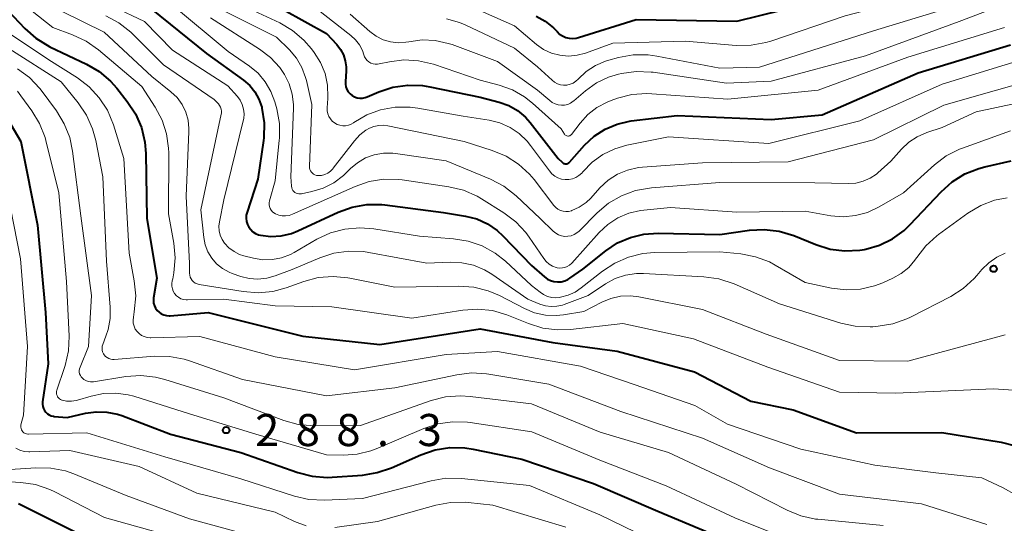
# Model space of a CAD drawing. Units: metres. Extents: x -74000 to -72000, y 22500 to 24001.
# Drawn here: x -73881 to -73766, y 23352 to 23411 of the extents above; entities that cross this region are included whole.
import ezdxf

# ---------------------------------------------------------------- set-up
doc = ezdxf.new("R2010")
doc.units = ezdxf.units.M
for name, color, linetype, lineweight in [('710100_等高線(計曲線)', 7, 'Continuous', 40), ('710200_等高線(主曲線)', 7, 'Continuous', 13), ('731200_図化機測定による標高点', 7, 'Continuous', 40)]:
    doc.layers.add(name, color=color, linetype=linetype, lineweight=lineweight)
doc.styles.add('Style-WORKING', font='MS Gothic.ttf')

msp = doc.modelspace()

# ---------------------------------------------------------------- linework, layer by layer
at = {"layer": '710100_等高線(計曲線)', "linetype": 'Continuous', "lineweight": 40, "flags": 128}
for points, elevation in [([(-73882.93, 23413), (-73880.28, 23410.21), (-73878.97, 23409.05), (-73877.33, 23408.07), (-73873.06, 23406.04), (-73871.55, 23405.15), (-73870.23, 23404.02), (-73869.52, 23403.22), (-73868.28, 23401.66), (-73867.32, 23400.21), (-73866.63, 23398.61), (-73866.22, 23396.91), (-73866.11, 23395.6), (-73866, 23388), (-73864.84, 23381), (-73865.21, 23378.71), (-73865.23, 23378.4), (-73865.2, 23378.08), (-73865.11, 23377.78), (-73864.98, 23377.49), (-73864.79, 23377.24), (-73864.57, 23377.02), (-73864.31, 23376.84), (-73864.02, 23376.71), (-73863.71, 23376.64), (-73863.4, 23376.61), (-73863.27, 23376.62), (-73858.83, 23377), (-73847.76, 23374.24), (-73838.74, 23373.26), (-73827, 23375.1), (-73818.52, 23373.48), (-73811, 23372.48), (-73801.94, 23370.06), (-73795.36, 23366.64), (-73790.39, 23365.61)], 280), ([(-73820.46, 23411.62), (-73819.4, 23411.04), (-73818.45, 23410.29), (-73818.02, 23409.84), (-73817.72, 23409.55), (-73817.38, 23409.32), (-73817, 23409.15), (-73816.59, 23409.05), (-73816.18, 23409.03), (-73815.77, 23409.07), (-73815.52, 23409.13), (-73808.75, 23411.25), (-73797, 23411.05), (-73786.25, 23413.75)], 250), ([(-73865.49, 23412.51), (-73859, 23407.26), (-73854.69, 23404.16), (-73853.96, 23403.53), (-73853.35, 23402.78), (-73852.88, 23401.95), (-73852.55, 23400.98), (-73852.53, 23400.88), (-73852.27, 23399.16), (-73852.31, 23397.41), (-73852.35, 23397.09), (-73853, 23392.6), (-73854.27, 23388.72), (-73854.36, 23388.37), (-73854.38, 23388.01), (-73854.33, 23387.65), (-73854.23, 23387.3), (-73854.06, 23386.98), (-73853.85, 23386.68), (-73853.58, 23386.44), (-73853.28, 23386.24), (-73852.94, 23386.09), (-73852.72, 23386.03), (-73851.5, 23385.89), (-73850.28, 23385.96), (-73849.09, 23386.24), (-73848.33, 23386.54), (-73843.61, 23388.72), (-73841.97, 23389.31), (-73840.25, 23389.61), (-73838.51, 23389.61), (-73838.15, 23389.57), (-73831.3, 23388.7), (-73828.73, 23388.27), (-73827.4, 23387.93), (-73826.16, 23387.36), (-73825.03, 23386.59), (-73824.35, 23385.96), (-73821, 23382.47), (-73819.49, 23381.15), (-73819.15, 23380.91), (-73818.78, 23380.72), (-73818.38, 23380.61), (-73817.96, 23380.56), (-73817.54, 23380.59), (-73817.13, 23380.69), (-73816.75, 23380.86), (-73816.54, 23380.99), (-73815, 23382.06), (-73812.32, 23384.21), (-73810.95, 23385.12), (-73809.45, 23385.78)], 270), ([(-73850.05, 23412.43), (-73845, 23409.62), (-73843.78, 23408.31), (-73843.34, 23407.74), (-73843.01, 23407.11), (-73842.79, 23406.43), (-73842.69, 23405.72), (-73842.7, 23405.22), (-73842.78, 23404), (-73842.78, 23403.68), (-73842.72, 23403.37), (-73842.6, 23403.07), (-73842.44, 23402.8), (-73842.23, 23402.56), (-73841.98, 23402.35), (-73841.71, 23402.2), (-73841.41, 23402.1), (-73841.09, 23402.04), (-73840.77, 23402.05), (-73840.46, 23402.11), (-73840.24, 23402.19), (-73838.87, 23402.78), (-73837.22, 23403.32), (-73835.49, 23403.57), (-73833.75, 23403.52), (-73832.9, 23403.38), (-73827, 23402.17), (-73824.78, 23401.58), (-73823.67, 23401.18), (-73822.64, 23400.6), (-73821.73, 23399.84), (-73821.15, 23399.19), (-73817.88, 23395), (-73817.44, 23394.55), (-73817.36, 23394.48), (-73817.27, 23394.43), (-73817.18, 23394.4), (-73817.08, 23394.38)], 260), ([(-73817.08, 23394.38), (-73816.97, 23394.38), (-73816.87, 23394.39), (-73816.77, 23394.43), (-73816.69, 23394.48), (-73816.61, 23394.54), (-73816.58, 23394.57), (-73814.8, 23396.55), (-73813.69, 23397.59), (-73812.41, 23398.42), (-73811.01, 23399.02), (-73809.53, 23399.36), (-73809.34, 23399.39), (-73803.97, 23400.03), (-73793, 23399.55), (-73787, 23400.1), (-73775.79, 23405), (-73765, 23408.28)], 260), ([(-73882.97, 23400.75), (-73880.72, 23397), (-73878.79, 23387.21), (-73877.84, 23377), (-73877.55, 23371), (-73878.18, 23366.54), (-73878.2, 23366.28), (-73878.17, 23366.02), (-73878.09, 23365.78)], 290), ([(-73809.45, 23385.78), (-73807.86, 23386.17), (-73806.21, 23386.28), (-73799, 23386.11), (-73795.53, 23386.61), (-73793.79, 23386.71), (-73792.06, 23386.5), (-73790.33, 23385.98), (-73787.76, 23384.93), (-73786.09, 23384.41), (-73784.36, 23384.2), (-73782.62, 23384.28), (-73782.08, 23384.37), (-73781.93, 23384.4), (-73780.3, 23384.87), (-73778.78, 23385.61), (-73777.42, 23386.6), (-73776.71, 23387.28), (-73773.11, 23391.11), (-73771.81, 23392.28), (-73770.33, 23393.19), (-73768.71, 23393.84), (-73767.99, 23394.03), (-73764.92, 23394.71)], 270), ([(-73878.09, 23365.78), (-73877.97, 23365.54), (-73877.82, 23365.34), (-73877.63, 23365.16), (-73877.41, 23365.02), (-73877.17, 23364.92), (-73876.92, 23364.86), (-73876.85, 23364.85), (-73875.3, 23364.7), (-73873.15, 23365.21), (-73871.91, 23365.39), (-73870.66, 23365.36), (-73869.44, 23365.11), (-73868.93, 23364.94), (-73863.23, 23362.77), (-73855, 23360.63), (-73848.35, 23358.29), (-73846.66, 23357.86), (-73844.92, 23357.72), (-73844.33, 23357.75), (-73840.76, 23357.99), (-73839.04, 23358.27), (-73837.39, 23358.83), (-73833.94, 23360.37), (-73832.29, 23360.94), (-73830.57, 23361.21), (-73828.82, 23361.18), (-73827.85, 23361.03), (-73822.15, 23359.85), (-73813.74, 23357), (-73806.24, 23353.76), (-73799, 23350.74)], 290), ([(-73790.39, 23365.61), (-73783, 23362.94), (-73773.03, 23362.97), (-73766.09, 23361.82), (-73764.4, 23361.39), (-73762.81, 23360.67), (-73761.38, 23359.68), (-73760.75, 23359.13), (-73757.77, 23356.23), (-73755.63, 23354.04), (-73754.45, 23353.03), (-73753.11, 23352.24)], 280), ([(-73881, 23354.66), (-73873.69, 23351)], 300)]:
    msp.add_lwpolyline(points, dxfattribs=dict(at, elevation=elevation))
at = {"layer": '710200_等高線(主曲線)', "linetype": 'Continuous', "lineweight": 13, "flags": 128}
for points, elevation in [([(-73831.57, 23414.9), (-73831.51, 23414.74), (-73831.42, 23414.6), (-73831.31, 23414.48), (-73831.19, 23414.38), (-73830.25, 23413.75), (-73823, 23410.5), (-73820.42, 23408.33), (-73819.59, 23407.75), (-73818.67, 23407.32), (-73817.69, 23407.06), (-73816.69, 23406.97), (-73815.68, 23407.06), (-73814.68, 23407.32), (-73811.51, 23408.49), (-73803, 23408.7), (-73797.06, 23408.22), (-73795.32, 23408.23), (-73793.61, 23408.54), (-73793.04, 23408.72), (-73784.33, 23411.67), (-73773.49, 23414.51), (-73763, 23419.19)], 252), ([(-73883.89, 23418.31), (-73878.52, 23413.48), (-73871, 23409.75)], 276), ([(-73881.81, 23414.19), (-73877, 23410.31), (-73874.67, 23409.46), (-73873.09, 23408.72), (-73871.64, 23407.69), (-73866.59, 23403.41), (-73865.02, 23400.98), (-73864.22, 23399.49), (-73863.7, 23397.88), (-73863.46, 23396.2), (-73863.44, 23395.67), (-73863.46, 23388.54), (-73862.84, 23385.11), (-73862.68, 23383.38), (-73862.82, 23381.64), (-73862.97, 23380.92), (-73863.03, 23380.7)], 278), ([(-73873.5, 23414.5), (-73866.26, 23411), (-73863, 23407.67), (-73856.51, 23403.49), (-73855.41, 23402.25), (-73855.08, 23401.8), (-73854.83, 23401.31), (-73854.68, 23400.78), (-73854.61, 23400.23), (-73854.65, 23399.68), (-73854.71, 23399.39), (-73857, 23390.15), (-73857.51, 23387.6), (-73857.57, 23387.07), (-73857.54, 23386.54), (-73857.41, 23386.02), (-73857.2, 23385.54), (-73856.9, 23385.1), (-73856.4, 23384.56), (-73855.8, 23384.12), (-73855.14, 23383.79), (-73854.64, 23383.63), (-73853.51, 23383.34), (-73852.42, 23383.16), (-73851.31, 23383.18), (-73850.23, 23383.38), (-73849.19, 23383.77), (-73848.76, 23384), (-73846.1, 23385.55), (-73844.52, 23386.29), (-73842.84, 23386.75), (-73841.1, 23386.9), (-73839.46, 23386.77), (-73834.1, 23385.9), (-73830.14, 23385.62), (-73828.41, 23385.35), (-73826.77, 23384.78), (-73825.24, 23383.94), (-73824.04, 23382.98), (-73821, 23380.17), (-73820, 23379.36), (-73819.59, 23379.08), (-73819.13, 23378.88), (-73818.65, 23378.76), (-73818.15, 23378.72), (-73817.73, 23378.76), (-73817.63, 23378.77), (-73816.73, 23379.01), (-73815.89, 23379.39), (-73815.19, 23379.86), (-73812.72, 23381.82), (-73811.27, 23382.78)], 272), ([(-73842.23, 23411.89), (-73839.9, 23409.83), (-73839.18, 23409.29), (-73838.37, 23408.89), (-73837.51, 23408.63), (-73836.61, 23408.53), (-73835.71, 23408.59), (-73835.35, 23408.65), (-73833.81, 23408.86), (-73832.26, 23408.8), (-73830.75, 23408.46), (-73830.29, 23408.31), (-73825, 23406.34), (-73820.29, 23403), (-73818.88, 23401.76), (-73818.58, 23401.54), (-73818.25, 23401.37), (-73817.89, 23401.26), (-73817.51, 23401.22), (-73817.14, 23401.25), (-73816.77, 23401.33), (-73816.43, 23401.48), (-73816.12, 23401.69), (-73816.06, 23401.74), (-73814.7, 23402.91), (-73813.41, 23403.83), (-73811.99, 23404.51), (-73810.82, 23404.86), (-73810.49, 23404.94), (-73808.76, 23405.17), (-73807.02, 23405.11), (-73806.77, 23405.08), (-73798.21, 23403.79), (-73793, 23404.02), (-73781.95, 23407), (-73771, 23411.03), (-73763, 23414.09)], 256), ([(-73863, 23412.93), (-73856.48, 23407.52), (-73853.99, 23405.8), (-73852.98, 23404.97), (-73852.14, 23403.98), (-73851.48, 23402.85), (-73851.03, 23401.63), (-73850.8, 23400.82), (-73850.49, 23399.1), (-73850.48, 23397.36), (-73850.5, 23397.13), (-73851, 23392.37), (-73851.64, 23390.05), (-73851.68, 23389.83), (-73851.68, 23389.6), (-73851.64, 23389.37), (-73851.56, 23389.15), (-73851.45, 23388.95), (-73851.3, 23388.77), (-73851.13, 23388.63), (-73850.95, 23388.52), (-73850.57, 23388.37), (-73850.17, 23388.29), (-73849.76, 23388.28), (-73849.36, 23388.34), (-73848.97, 23388.48), (-73841.65, 23391.73), (-73840, 23392.3), (-73838.28, 23392.57), (-73836.54, 23392.54), (-73836.13, 23392.49), (-73830.68, 23391.68), (-73828.98, 23391.28), (-73827.38, 23390.59), (-73826.85, 23390.28), (-73824.25, 23388.66), (-73822.86, 23387.61), (-73821.67, 23386.34), (-73821.27, 23385.79), (-73819.58, 23383.3), (-73819.29, 23382.95), (-73818.95, 23382.66), (-73818.55, 23382.42)], 268), ([(-73830.95, 23411.31), (-73829.42, 23410.88), (-73828.76, 23410.61), (-73823, 23407.91), (-73820.3, 23405.7), (-73818.61, 23404.14), (-73818.32, 23403.91), (-73817.98, 23403.74), (-73817.62, 23403.62), (-73817.25, 23403.57), (-73816.87, 23403.59), (-73816.5, 23403.67), (-73816.15, 23403.81), (-73815.83, 23404.02), (-73815.54, 23404.29), (-73814.6, 23405.17), (-73813.52, 23405.87), (-73812.34, 23406.38), (-73811.95, 23406.5), (-73810.83, 23406.8), (-73809.11, 23407.1), (-73807.37, 23407.1), (-73806.35, 23406.96), (-73799, 23405.55), (-73794.34, 23405.66), (-73781, 23409.93), (-73770.87, 23413)], 254), ([(-73870.79, 23411.67), (-73869.25, 23410.85), (-73867.88, 23409.78), (-73867.63, 23409.53), (-73864.05, 23405.95), (-73858.11, 23401.89), (-73857.63, 23401.37), (-73857.48, 23401.19), (-73857.37, 23400.98), (-73857.3, 23400.76), (-73857.26, 23400.53), (-73857.27, 23400.29), (-73857.29, 23400.17), (-73859.68, 23389), (-73859.34, 23385.77), (-73859.17, 23384.91), (-73858.85, 23384.1), (-73858.4, 23383.35), (-73857.83, 23382.69), (-73857.15, 23382.14), (-73856.38, 23381.71), (-73856, 23381.56), (-73855.02, 23381.22), (-73854.02, 23380.97), (-73853, 23380.89), (-73851.98, 23380.99), (-73851, 23381.27), (-73849, 23382.02), (-73845.77, 23383.4), (-73844.11, 23383.93), (-73842.38, 23384.18), (-73840.64, 23384.11), (-73840.04, 23384.02), (-73833.24, 23382.76), (-73830.54, 23382.88), (-73829.15, 23382.82), (-73827.78, 23382.52), (-73826.49, 23381.98), (-73825.63, 23381.47), (-73821.43, 23378.57), (-73820.02, 23377.98), (-73819.38, 23377.78), (-73818.71, 23377.69), (-73818.04, 23377.72)], 274), ([(-73856.92, 23412.23), (-73850.83, 23409.17), (-73849.31, 23407.69), (-73848.5, 23406.73), (-73847.86, 23405.65), (-73847.42, 23404.47), (-73847.34, 23404.13), (-73846.7, 23401.3), (-73846.97, 23394.08), (-73846.96, 23393.9), (-73846.92, 23393.72), (-73846.85, 23393.55), (-73846.75, 23393.4), (-73846.63, 23393.27), (-73846.49, 23393.16), (-73846.33, 23393.08), (-73846.15, 23393.02), (-73845.97, 23393), (-73845.93, 23393), (-73845.55, 23393.03), (-73845.19, 23393.13), (-73844.84, 23393.29), (-73844.53, 23393.51), (-73844.26, 23393.78), (-73844.2, 23393.85), (-73841.71, 23397.08)], 264), ([(-73853.99, 23412.49), (-73850.46, 23410.84), (-73848.95, 23409.96), (-73847.62, 23408.84), (-73846.72, 23407.81), (-73846.41, 23407.39), (-73845.67, 23406.21), (-73845.15, 23404.92), (-73844.86, 23403.56), (-73844.81, 23402.16), (-73844.82, 23402.01), (-73844.9, 23400.91), (-73844.89, 23400.57), (-73844.83, 23400.23), (-73844.71, 23399.92), (-73844.53, 23399.63), (-73844.31, 23399.37), (-73844.05, 23399.16), (-73843.75, 23398.99), (-73843.43, 23398.88), (-73843.09, 23398.83), (-73842.75, 23398.83), (-73842.42, 23398.9), (-73842.1, 23399.02), (-73841.83, 23399.18), (-73841.79, 23399.21), (-73840.28, 23400.09), (-73838.65, 23400.69), (-73836.94, 23401), (-73835.19, 23401), (-73834.3, 23400.89), (-73829, 23399.96), (-73825.97, 23399.48), (-73824.7, 23399.16)], 262), ([(-73846.07, 23412.44), (-73842.13, 23409.38), (-73841.58, 23408.88), (-73841.12, 23408.28), (-73840.78, 23407.61), (-73840.62, 23407.13), (-73840.53, 23406.89), (-73840.39, 23406.66), (-73840.22, 23406.46), (-73840.02, 23406.29), (-73839.79, 23406.16), (-73839.54, 23406.07), (-73839.28, 23406.03), (-73839.01, 23406.03), (-73838.84, 23406.05), (-73837.62, 23406.31), (-73835.93, 23406.52), (-73834.22, 23406.43), (-73832.46, 23406.01), (-73827, 23404.16), (-73824.79, 23403.58), (-73823.25, 23403.03), (-73821.84, 23402.22), (-73820.88, 23401.46), (-73817.55, 23398.45), (-73817.15, 23397.85), (-73817.1, 23397.78), (-73817.03, 23397.72), (-73816.95, 23397.67), (-73816.87, 23397.64), (-73816.78, 23397.62), (-73816.69, 23397.62), (-73816.6, 23397.63), (-73816.52, 23397.66), (-73816.44, 23397.71), (-73816.37, 23397.76), (-73816.32, 23397.82), (-73815.33, 23399.12), (-73814.42, 23400.13), (-73813.35, 23400.97), (-73812.15, 23401.6), (-73811.69, 23401.78), (-73810.95, 23402.04), (-73809.26, 23402.47), (-73807.52, 23402.6), (-73806.94, 23402.57), (-73798.06, 23401.94), (-73787.49, 23403), (-73777, 23406.86), (-73765.7, 23410.3)], 258), ([(-73884.21, 23411), (-73877.45, 23406.55), (-73874.12, 23404.44), (-73872.73, 23403.38), (-73871.55, 23402.1), (-73870.61, 23400.63), (-73869.91, 23398.93), (-73868.7, 23395), (-73868.07, 23383.93), (-73867.47, 23380.68), (-73867.3, 23378.94), (-73867.46, 23377.06), (-73867.57, 23376.43), (-73867.61, 23376.08), (-73867.58, 23375.73), (-73867.49, 23375.38), (-73867.34, 23375.06), (-73867.14, 23374.78), (-73866.89, 23374.52), (-73866.61, 23374.32), (-73866.29, 23374.17), (-73865.95, 23374.08), (-73865.6, 23374.05), (-73865.53, 23374.05), (-73859.81, 23374.19), (-73851, 23371.81), (-73841.71, 23370.29)], 282), ([(-73858.56, 23411.44), (-73852.8, 23407.78), (-73851.53, 23406.81), (-73850.45, 23405.63), (-73849.89, 23404.82), (-73849.34, 23403.71), (-73848.99, 23402.53), (-73848.85, 23401.3), (-73848.86, 23400.87), (-73849.15, 23392.85), (-73849.07, 23391.75), (-73849.05, 23391.58), (-73848.99, 23391.42), (-73848.91, 23391.27), (-73848.81, 23391.14), (-73848.68, 23391.03), (-73848.54, 23390.95), (-73848.38, 23390.89), (-73848.22, 23390.85), (-73848.05, 23390.85), (-73847.92, 23390.87), (-73846.69, 23391.13), (-73845.36, 23391.54), (-73844.12, 23392.17), (-73843.01, 23393.01), (-73842.71, 23393.29), (-73842.18, 23393.82), (-73841.35, 23394.51), (-73840.41, 23395.06), (-73839.4, 23395.43), (-73838.33, 23395.61), (-73837.24, 23395.61), (-73836.92, 23395.58), (-73831, 23394.74)], 266), ([(-73871, 23409.75), (-73865.4, 23404.6), (-73863.17, 23402.8), (-73862.46, 23402.11), (-73861.88, 23401.32), (-73861.44, 23400.43), (-73861.17, 23399.48), (-73861.07, 23398.5), (-73861.07, 23398.14), (-73861.4, 23390.6), (-73861, 23382.74), (-73861, 23381.6), (-73860.98, 23381.37), (-73860.92, 23381.14), (-73860.82, 23380.93), (-73860.69, 23380.74), (-73860.52, 23380.58), (-73860.33, 23380.44), (-73860.12, 23380.34), (-73859.88, 23380.28), (-73854.71, 23379.43), (-73852.97, 23379.29), (-73851.24, 23379.46), (-73849.69, 23379.88), (-73847.64, 23380.62), (-73845.95, 23381.07), (-73844.21, 23381.22), (-73842.48, 23381.06), (-73842.25, 23381.02), (-73837, 23379.95), (-73829.51, 23380.07), (-73827.77, 23379.95), (-73826.08, 23379.53), (-73824.77, 23378.97), (-73821.82, 23377.45), (-73820.64, 23376.97), (-73819.39, 23376.69), (-73818.11, 23376.64), (-73817.26, 23376.74), (-73814.87, 23377.13), (-73812.8, 23378.2), (-73811.73, 23378.64), (-73810.59, 23378.89), (-73809.43, 23378.93), (-73808.45, 23378.81), (-73801, 23377.34), (-73793.55, 23374.45), (-73785, 23371.39), (-73777, 23371.31), (-73765.6, 23374.4)], 276), ([(-73882.14, 23407.86), (-73876.03, 23403.97), (-73874.02, 23401.51), (-73873.04, 23400.06), (-73872.33, 23398.47), (-73871.96, 23397.1), (-73871.13, 23392.87), (-73870.73, 23383), (-73870.28, 23377.63), (-73870.28, 23376.3), (-73870.51, 23375.01), (-73870.77, 23374.23), (-73871.15, 23373.26), (-73871.21, 23373.05), (-73871.23, 23372.83), (-73871.22, 23372.6), (-73871.17, 23372.39), (-73871.08, 23372.18), (-73870.97, 23372.03), (-73870.82, 23371.86), (-73870.64, 23371.72), (-73870.44, 23371.61), (-73870.22, 23371.54), (-73870, 23371.51), (-73869.83, 23371.51), (-73865.09, 23371.88), (-73863.34, 23371.86), (-73861.63, 23371.54), (-73861.02, 23371.35), (-73854.82, 23369.18), (-73845, 23367.26)], 284), ([(-73824.7, 23399.16), (-73823.52, 23398.64), (-73822.44, 23397.91), (-73821.5, 23397.01), (-73821.11, 23396.53), (-73818.92, 23393.54), (-73818.63, 23393.22), (-73818.3, 23392.95), (-73817.92, 23392.74), (-73817.51, 23392.6), (-73817.09, 23392.54), (-73816.66, 23392.55), (-73816.23, 23392.63), (-73815.83, 23392.79), (-73815.46, 23393.01), (-73815.14, 23393.3), (-73815.01, 23393.44), (-73813.93, 23394.55), (-73812.68, 23395.46), (-73811.28, 23396.13), (-73809.87, 23396.54), (-73805, 23397.52), (-73793.26, 23396.74), (-73782.61, 23399.39), (-73773, 23403.68), (-73762.19, 23407)], 262), ([(-73881.11, 23405.5), (-73879.71, 23404.45), (-73878.52, 23403.18), (-73878.37, 23402.98), (-73876.57, 23400.56), (-73875.65, 23399.07), (-73875.01, 23397.45), (-73874.67, 23395.85), (-73873.7, 23388.3), (-73872.45, 23379), (-73872.81, 23373), (-73873.81, 23370.61), (-73873.87, 23370.42), (-73873.9, 23370.22)], 286), ([(-73841.71, 23397.08), (-73841.09, 23397.75), (-73840.37, 23398.3), (-73839.97, 23398.53), (-73839.44, 23398.74), (-73838.88, 23398.86), (-73838.31, 23398.89), (-73837.81, 23398.82), (-73828.87, 23397), (-73825.59, 23395.95), (-73823.98, 23395.28), (-73822.52, 23394.34), (-73821.24, 23393.15), (-73820.71, 23392.53), (-73818.4, 23389.52), (-73818.18, 23389.28), (-73817.92, 23389.08), (-73817.63, 23388.93), (-73817.32, 23388.83), (-73816.99, 23388.79), (-73816.67, 23388.8), (-73816.35, 23388.87), (-73816.28, 23388.9), (-73815.42, 23389.3), (-73814.63, 23389.84), (-73814.08, 23390.37), (-73813, 23391.57), (-73812.05, 23392.45), (-73810.97, 23393.15), (-73809.77, 23393.65), (-73808.51, 23393.93), (-73808.03, 23393.98), (-73801, 23394.48), (-73791, 23394.6), (-73781, 23397.17), (-73772.78, 23401.22), (-73761, 23404.58)], 264), ([(-73881.12, 23402.86), (-73880.72, 23402.34), (-73879.43, 23400.58), (-73878.53, 23399.09), (-73877.9, 23397.47), (-73877.8, 23397.1), (-73876.28, 23391), (-73875.38, 23380.62), (-73875.09, 23374.24), (-73875.16, 23372.5), (-73875.53, 23370.8), (-73875.61, 23370.56), (-73876.51, 23367.9), (-73876.55, 23367.74), (-73876.56, 23367.59)], 288), ([(-73831, 23394.74), (-73825.81, 23392.58), (-73824.26, 23391.78), (-73822.79, 23390.63), (-73820, 23388), (-73818.47, 23386.5), (-73818.18, 23386.26), (-73817.85, 23386.08), (-73817.5, 23385.95), (-73817.13, 23385.89), (-73816.75, 23385.9), (-73816.38, 23385.96), (-73816.03, 23386.1), (-73815.71, 23386.29), (-73815.43, 23386.52), (-73813.33, 23388.64), (-73812, 23389.77), (-73810.5, 23390.65), (-73808.86, 23391.25), (-73806.99, 23391.58), (-73799, 23392.19), (-73787.86, 23392.14), (-73783.98, 23392.06), (-73783.09, 23392.12), (-73782.23, 23392.33), (-73781.42, 23392.69), (-73780.68, 23393.18), (-73780.49, 23393.34), (-73779, 23394.67), (-73777.74, 23396.09), (-73776.89, 23396.9), (-73775.91, 23397.55), (-73774.76, 23398.05), (-73773, 23398.62), (-73769, 23400.45), (-73757.13, 23403)], 266), ([(-73818.55, 23382.42), (-73818.13, 23382.26), (-73818, 23382.23), (-73817.7, 23382.19), (-73817.39, 23382.2), (-73817.1, 23382.26), (-73816.82, 23382.38), (-73816.56, 23382.54), (-73816.31, 23382.76), (-73813.1, 23386.34), (-73812.08, 23387.3), (-73810.91, 23388.06), (-73809.62, 23388.61), (-73808.25, 23388.93), (-73807.87, 23388.97), (-73804.74, 23389.26), (-73797, 23388.73), (-73789, 23388.83), (-73786, 23388.31), (-73784.55, 23388.19), (-73783.1, 23388.32), (-73781.7, 23388.7), (-73780.37, 23389.33), (-73777.51, 23391), (-73773.9, 23394.25), (-73772.51, 23395.3), (-73770.95, 23396.09), (-73770.6, 23396.22), (-73765, 23398.25)], 268), ([(-73882.66, 23393), (-73880.75, 23383.25), (-73879.95, 23373), (-73880.43, 23365), (-73880.72, 23363.88), (-73880.74, 23363.73), (-73880.74, 23363.57), (-73880.71, 23363.42)], 292), ([(-73811.27, 23382.78), (-73809.67, 23383.48), (-73807.98, 23383.89), (-73806.64, 23384), (-73799, 23384.1), (-73796.52, 23383.85), (-73794.81, 23383.52), (-73793.18, 23382.9), (-73792.5, 23382.54), (-73789, 23380.49), (-73785.91, 23379.84), (-73784.23, 23379.63), (-73782.54, 23379.72), (-73780.9, 23380.1), (-73779.93, 23380.47), (-73778.74, 23381.01), (-73777.77, 23381.55), (-73776.9, 23382.25), (-73776.17, 23383.1), (-73775.97, 23383.39), (-73775.95, 23383.41), (-73774.89, 23384.79), (-73773.6, 23385.97), (-73773.41, 23386.11), (-73769.98, 23388.59), (-73768.48, 23389.49), (-73766.86, 23390.11), (-73765.38, 23390.41)], 272), ([(-73818.04, 23377.72), (-73817.39, 23377.86), (-73817.18, 23377.94), (-73814.38, 23379), (-73812.35, 23380.34), (-73811.22, 23380.95), (-73810, 23381.36), (-73808.72, 23381.54), (-73807.9, 23381.55), (-73800.85, 23381.18), (-73799.12, 23380.94), (-73797.31, 23380.34), (-73792.01, 23377.99), (-73784.84, 23375.75), (-73783.14, 23375.38), (-73781.4, 23375.31), (-73781.08, 23375.33), (-73780.47, 23375.38), (-73778.75, 23375.66), (-73777.11, 23376.25), (-73776.68, 23376.46), (-73771.99, 23378.87), (-73770.52, 23379.8), (-73769.23, 23380.97), (-73768.92, 23381.32), (-73768.33, 23382.02), (-73767.53, 23382.82), (-73766.61, 23383.46), (-73765.6, 23383.93)], 274), ([(-73863.03, 23380.7), (-73863.08, 23380.39), (-73863.07, 23380.07), (-73863.01, 23379.77), (-73862.9, 23379.47), (-73862.74, 23379.2), (-73862.53, 23378.96), (-73862.28, 23378.77), (-73862.01, 23378.61), (-73861.71, 23378.51), (-73861.4, 23378.46), (-73861.23, 23378.46), (-73857, 23378.56), (-73851, 23377.78), (-73844.36, 23377.64), (-73835, 23376.35), (-73829.05, 23377.28), (-73827.31, 23377.39), (-73825.58, 23377.21), (-73823.9, 23376.72), (-73823.71, 23376.65), (-73821.37, 23375.69), (-73819.7, 23375.17), (-73817.98, 23374.95), (-73816.45, 23375), (-73810.31, 23375.69), (-73802.07, 23373.93), (-73793.39, 23370.61), (-73785, 23367.67), (-73778.44, 23367.56), (-73767, 23368.08), (-73764.64, 23367.9)], 278), ([(-73841.71, 23370.29), (-73831, 23372.1), (-73825, 23372.43), (-73815.27, 23370.73), (-73809, 23368.56), (-73801.89, 23366.11), (-73798.07, 23363.93), (-73789.52, 23361), (-73780.87, 23359.13), (-73773.74, 23358.26), (-73768.34, 23357.66), (-73765.84, 23356.5), (-73764.33, 23355.64), (-73762.99, 23354.51), (-73760.78, 23352.32)], 282), ([(-73873.9, 23370.22), (-73873.89, 23370.01), (-73873.85, 23369.82), (-73873.77, 23369.63), (-73873.66, 23369.46), (-73873.55, 23369.34), (-73873.35, 23369.16), (-73873.12, 23369.03), (-73872.86, 23368.94), (-73872.6, 23368.89), (-73872.33, 23368.89), (-73872.22, 23368.9), (-73868.45, 23369.5), (-73866.71, 23369.63), (-73864.98, 23369.45), (-73863.88, 23369.17), (-73857, 23367), (-73849.99, 23364.38), (-73848.31, 23363.91), (-73846.42, 23363.75), (-73841, 23363.78), (-73832.74, 23366.7), (-73831.05, 23367.13), (-73829.31, 23367.27), (-73828.19, 23367.19), (-73821, 23366.31), (-73812.98, 23363.02), (-73805, 23360.61), (-73797.08, 23356.92), (-73791.12, 23353.87), (-73789.5, 23353.21), (-73787.79, 23352.85), (-73787.51, 23352.82)], 286), ([(-73845, 23367.26), (-73837, 23368.17), (-73829.75, 23369.71), (-73828.02, 23369.93), (-73826.28, 23369.84), (-73826.01, 23369.8), (-73819, 23368.63), (-73810.57, 23365.43), (-73801, 23362.31), (-73793.18, 23358.82), (-73785, 23355.75), (-73775.39, 23354.61), (-73767.78, 23352.22)], 284), ([(-73876.56, 23367.59), (-73876.54, 23367.43), (-73876.5, 23367.28), (-73876.43, 23367.13), (-73876.34, 23367.01), (-73876.22, 23366.9), (-73876.09, 23366.81), (-73875.94, 23366.74), (-73875.91, 23366.73), (-73875.37, 23366.62), (-73874.82, 23366.61), (-73874.27, 23366.69), (-73874.09, 23366.74), (-73872.51, 23367.22), (-73871.07, 23367.53), (-73869.61, 23367.58), (-73868.16, 23367.37), (-73867.53, 23367.2), (-73861, 23365.15), (-73853.23, 23362.77), (-73845, 23360.36), (-73843, 23360.32), (-73841.38, 23360.43), (-73839.81, 23360.81), (-73839.16, 23361.06), (-73833.61, 23363.43), (-73831.95, 23363.98), (-73830.23, 23364.22), (-73828.48, 23364.16), (-73828.19, 23364.13), (-73820.96, 23363.04), (-73813, 23359.74), (-73805.27, 23356.73)], 288), ([(-73880.71, 23363.42), (-73880.66, 23363.28), (-73880.58, 23363.15), (-73880.48, 23363.03), (-73880.36, 23362.94), (-73880.22, 23362.86), (-73880.08, 23362.81), (-73879.93, 23362.79), (-73879.84, 23362.78), (-73873, 23362.94), (-73863.87, 23360.13), (-73855, 23357.55), (-73848.73, 23355.53), (-73847.03, 23355.14), (-73845.23, 23355.05), (-73840.76, 23355.24), (-73832.75, 23357.32), (-73831.03, 23357.61), (-73829.2, 23357.59), (-73821.23, 23356.77), (-73813, 23353.35), (-73806.04, 23349.96)], 292), ([(-73881.31, 23361.12), (-73880.84, 23360.9), (-73880.33, 23360.76), (-73879.81, 23360.71), (-73879.69, 23360.71), (-73875, 23360.87), (-73866.88, 23359), (-73860.14, 23355.86), (-73851, 23353.64), (-73848.74, 23352.57), (-73847.38, 23352.07)], 294), ([(-73884.83, 23359.27), (-73884.77, 23359.23), (-73883.89, 23358.88), (-73882.97, 23358.68), (-73881.96, 23358.65), (-73878.97, 23358.85), (-73877.23, 23358.81), (-73875.52, 23358.47), (-73874.52, 23358.12), (-73868.4, 23355.6), (-73861, 23352.87), (-73851.67, 23350.33)], 296), ([(-73888.13, 23358.31), (-73887.92, 23358.18), (-73887.86, 23358.14), (-73886.57, 23357.67), (-73885.23, 23357.42), (-73885, 23357.41), (-73880.72, 23357.13), (-73879, 23356.87), (-73877.35, 23356.31), (-73876.77, 23356.04), (-73870.96, 23353.04), (-73863, 23350.79)], 298), ([(-73805.27, 23356.73), (-73797.23, 23353), (-73789.95, 23350.05)], 288), ([(-73844.02, 23351.86), (-73839, 23352.57), (-73832.21, 23354.47), (-73830.5, 23354.8), (-73828.76, 23354.82), (-73828.4, 23354.78), (-73825.54, 23354.46), (-73817, 23351.88)], 294), ([(-73787.51, 23352.82), (-73779.9, 23352.1)], 286)]:
    msp.add_lwpolyline(points, dxfattribs=dict(at, elevation=elevation))
at = {"layer": '731200_図化機測定による標高点', "linetype": 'Continuous', "lineweight": 40}
for centre in [(-73766.97, 23382.11, 274.07), (-73856.72, 23363.25, 288.31)]:
    msp.add_circle(centre, 0.375, dxfattribs=at)

# ---------------------------------------------------------------- texts
at = {"layer": '731200_図化機測定による標高点', "linetype": 'Continuous', "lineweight": 40, "style": 'Style-WORKING'}
for s, p in [('2', (-73853.34, 23361.38, -10)), ('8', (-73848.59, 23361.38, -10)), ('8', (-73843.84, 23361.38, -10)), ('3', (-73834.34, 23361.38, -10)), ('.', (-73839.09, 23361.38, -10))]:
    msp.add_text(s, height=3.75, dxfattribs=at).set_placement(p)

doc.saveas('drawing.dxf')
